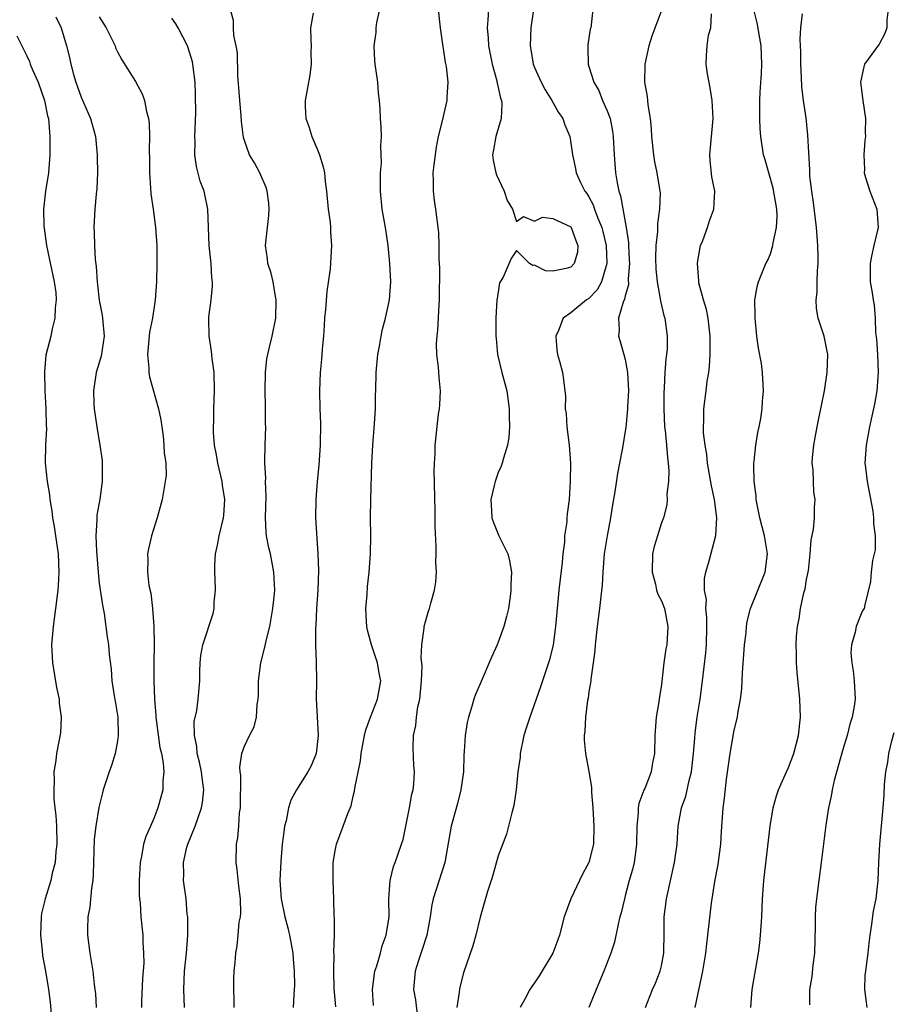
# Model space of a CAD drawing. Units: inches. Extents: x 2547000 to 2550000, y 1545000 to 1548000.
# Drawn here: x 2548226 to 2548322, y 1546995 to 1547104 of the extents above; entities that cross this region are included whole.
import ezdxf

# ---------------------------------------------------------------- set-up
doc = ezdxf.new("R2010")
doc.units = ezdxf.units.IN
doc.header["$MEASUREMENT"] = 0
doc.layers.add('LD25471545_2ft', color=103, linetype='Continuous')

msp = doc.modelspace()

# ---------------------------------------------------------------- linework, layer by layer
at = {"layer": 'LD25471545_2ft'}
for points, elevation in [([(2548249.88, 1546995), (2548249.88, 1546995.88), (2548249.83, 1546997), (2548249.82, 1546998.18), (2548249.88, 1546999), (2548249.98, 1546999.98), (2548250.05, 1547001), (2548250.21, 1547001.79), (2548250.33, 1547003), (2548250.43, 1547004.43), (2548250.56, 1547005), (2548250.6, 1547005.4), (2548250.56, 1547007), (2548250.39, 1547008.39), (2548250.21, 1547010.21), (2548250.08, 1547011), (2548250.12, 1547013), (2548250.28, 1547013.72), (2548250.38, 1547015), (2548250.46, 1547016.47), (2548250.56, 1547017), (2548250.6, 1547020.6), (2548250.55, 1547021), (2548250.51, 1547021.49), (2548250.73, 1547023), (2548251, 1547023.83), (2548251.56, 1547025), (2548252.07, 1547025.93), (2548252.32, 1547027), (2548252.39, 1547028.39), (2548252.53, 1547029), (2548252.56, 1547029.44), (2548252.57, 1547031), (2548252.8, 1547033), (2548253.27, 1547034.73), (2548253.41, 1547035.41), (2548253.81, 1547037), (2548254.15, 1547039), (2548254.28, 1547040.28), (2548254.34, 1547041), (2548254.26, 1547043), (2548253.86, 1547045), (2548253.69, 1547045.69), (2548253.44, 1547047), (2548253.4, 1547047.4), (2548253.33, 1547049), (2548253.39, 1547051.39), (2548253.33, 1547053), (2548253.35, 1547053.35), (2548253.24, 1547055), (2548253.26, 1547055.26), (2548253.28, 1547057), (2548253.35, 1547059), (2548253.32, 1547059.32), (2548253.33, 1547061), (2548253.31, 1547061.31), (2548253.3, 1547063), (2548253.33, 1547065), (2548253.49, 1547066.51), (2548253.58, 1547067), (2548253.78, 1547067.78), (2548254.06, 1547069), (2548254.46, 1547071), (2548254.52, 1547073), (2548254.4, 1547073.6), (2548254.16, 1547075), (2548253.94, 1547075.94), (2548253.6, 1547077), (2548253.55, 1547077.55), (2548253.32, 1547079), (2548253.69, 1547082.31), (2548253.74, 1547083), (2548253.68, 1547083.68), (2548253.5, 1547085), (2548253.39, 1547085.39), (2548252.71, 1547087), (2548252.1, 1547088.1), (2548251.57, 1547089), (2548251, 1547090.59), (2548250.91, 1547090.91), (2548250.67, 1547092.67), (2548250.66, 1547093.34), (2548250.48, 1547095), (2548250.37, 1547096.37), (2548250.28, 1547097.72), (2548250.23, 1547100.23), (2548250.1, 1547101), (2548249.85, 1547102.15), (2548249.8, 1547103), (2548249.8, 1547103.8), (2548248.9, 1547107)], 7726), ([(2548261.07, 1546995.07), (2548260.91, 1546997.09), (2548260.86, 1546999), (2548260.9, 1547000.9), (2548260.88, 1547001.12), (2548260.93, 1547003), (2548260.93, 1547004.93), (2548260.91, 1547005.09), (2548260.86, 1547007), (2548260.78, 1547009), (2548260.79, 1547011), (2548261, 1547012.26), (2548261.14, 1547013), (2548261.9, 1547015), (2548262.39, 1547016.39), (2548262.76, 1547017.24), (2548263, 1547018.32), (2548263.14, 1547018.86), (2548263.18, 1547019.18), (2548263.79, 1547022.21), (2548263.88, 1547023), (2548264.26, 1547025), (2548264.39, 1547025.61), (2548264.9, 1547027), (2548265.68, 1547029), (2548266.03, 1547031), (2548265.85, 1547031.85), (2548265.67, 1547033), (2548265.01, 1547035), (2548264.59, 1547036.59), (2548264.5, 1547037), (2548264.46, 1547037.54), (2548264.4, 1547039), (2548264.52, 1547040.52), (2548264.57, 1547041.43), (2548264.75, 1547043), (2548264.89, 1547045), (2548264.94, 1547047), (2548264.92, 1547049), (2548264.95, 1547051), (2548265.05, 1547055.05), (2548265.16, 1547057), (2548265.36, 1547059.36), (2548265.45, 1547061), (2548265.47, 1547062.53), (2548265.49, 1547063), (2548265.54, 1547065), (2548265.71, 1547067), (2548265.89, 1547067.89), (2548266.08, 1547069), (2548266.22, 1547069.78), (2548266.57, 1547071), (2548267, 1547073), (2548267.13, 1547075), (2548267.05, 1547077), (2548266.84, 1547079), (2548266.55, 1547081), (2548266.21, 1547083), (2548266.01, 1547085), (2548265.99, 1547086.01), (2548266.02, 1547087), (2548266.13, 1547088.13), (2548266.1, 1547089), (2548266.03, 1547089.97), (2548266.13, 1547091), (2548266.1, 1547092.1), (2548266.02, 1547093), (2548265.96, 1547094.04), (2548265.89, 1547095), (2548265.79, 1547095.79), (2548265.71, 1547097), (2548265.42, 1547099), (2548265.39, 1547099.39), (2548265.3, 1547101), (2548265.53, 1547102.47), (2548265.54, 1547103), (2548265.6, 1547103.6), (2548265.95, 1547105)], 7722), ([(2548265.23, 1546995.23), (2548265.12, 1546997), (2548265.4, 1546999), (2548265.6, 1546999.6), (2548266.01, 1547001), (2548266.21, 1547001.79), (2548266.65, 1547003), (2548266.95, 1547005), (2548266.94, 1547007), (2548267.07, 1547009), (2548267.46, 1547010.54), (2548267.64, 1547011), (2548267.96, 1547011.96), (2548268.34, 1547013), (2548268.49, 1547013.51), (2548268.82, 1547015), (2548269.22, 1547017), (2548269.47, 1547018.53), (2548269.6, 1547019), (2548269.67, 1547019.67), (2548269.75, 1547021), (2548269.69, 1547021.69), (2548269.6, 1547023.6), (2548269.65, 1547025), (2548269.9, 1547026.1), (2548269.97, 1547027), (2548270.14, 1547028.14), (2548270.34, 1547029), (2548270.54, 1547031), (2548270.6, 1547032.6), (2548270.56, 1547033), (2548270.48, 1547033.52), (2548270.56, 1547035), (2548270.83, 1547036.83), (2548270.82, 1547037), (2548271, 1547037.68), (2548271.31, 1547038.69), (2548271.43, 1547039), (2548271.57, 1547039.57), (2548271.97, 1547041), (2548272.11, 1547041.89), (2548272.17, 1547043), (2548272.11, 1547044.11), (2548272.15, 1547045), (2548272.16, 1547045.84), (2548272.02, 1547048.02), (2548272.04, 1547049.96), (2548272, 1547051), (2548271.98, 1547053), (2548271.93, 1547054.07), (2548271.95, 1547055), (2548272.02, 1547056.02), (2548272.02, 1547057), (2548272.42, 1547060.42), (2548272.51, 1547061), (2548272.56, 1547061.44), (2548272.62, 1547063), (2548272.47, 1547064.47), (2548272.4, 1547065.6), (2548272.23, 1547067), (2548272.2, 1547068.2), (2548272.24, 1547069), (2548272.33, 1547069.67), (2548272.46, 1547072.46), (2548272.5, 1547073), (2548272.54, 1547076.54), (2548272.46, 1547077.54), (2548272.48, 1547079), (2548272.44, 1547080.44), (2548272.11, 1547083), (2548271.95, 1547083.95), (2548271.84, 1547085), (2548271.87, 1547086.13), (2548271.83, 1547087), (2548271.92, 1547087.91), (2548272.17, 1547089.83), (2548272.41, 1547091), (2548272.88, 1547092.88), (2548272.92, 1547093.08), (2548273.37, 1547095), (2548273.37, 1547095.37), (2548273.47, 1547097), (2548273.28, 1547098.72), (2548273.19, 1547099.19), (2548273, 1547100.47), (2548272.91, 1547100.91), (2548272.62, 1547103), (2548272.41, 1547105)], 7720), ([(2548277.92, 1547105), (2548277.86, 1547103.86), (2548277.77, 1547103), (2548277.87, 1547101.87), (2548277.9, 1547101), (2548278.31, 1547099), (2548278.84, 1547097.16), (2548278.88, 1547096.88), (2548279, 1547096.43), (2548279.24, 1547095.24), (2548279.34, 1547095), (2548279.39, 1547094.61), (2548279.32, 1547093), (2548278.73, 1547091), (2548278.47, 1547089.53), (2548278.35, 1547089), (2548278.42, 1547088.42), (2548278.72, 1547087), (2548278.79, 1547086.79), (2548279.66, 1547085), (2548279.98, 1547083.98), (2548280.58, 1547083), (2548281, 1547081.64), (2548281.79, 1547082.2), (2548283, 1547081.68), (2548283.88, 1547082.12), (2548285, 1547081.99), (2548287, 1547081.05), (2548287.03, 1547081), (2548287.56, 1547079.56), (2548287.78, 1547079), (2548287.73, 1547078.27), (2548287.37, 1547077), (2548287, 1547076.6), (2548286.48, 1547076.48), (2548285, 1547076.19), (2548284.21, 1547076.21), (2548283, 1547076.84), (2548282.79, 1547076.79), (2548282.43, 1547077), (2548281, 1547078.45), (2548280.43, 1547077.57), (2548279.52, 1547075.52), (2548279.12, 1547074.88), (2548278.86, 1547073.14), (2548278.85, 1547073), (2548278.74, 1547071), (2548278.73, 1547069), (2548278.75, 1547068.75), (2548278.92, 1547067), (2548279.4, 1547065), (2548279.94, 1547063), (2548280.2, 1547061), (2548280.2, 1547060.2), (2548280.22, 1547059), (2548280.15, 1547057.85), (2548280.01, 1547057), (2548279.56, 1547055.56), (2548279.43, 1547055), (2548279.31, 1547054.69), (2548279, 1547053.98), (2548278.64, 1547053), (2548278.56, 1547052.56), (2548278.19, 1547051), (2548278.25, 1547049.75), (2548278.3, 1547049), (2548278.46, 1547048.46), (2548279.04, 1547047), (2548280.05, 1547045), (2548280.25, 1547044.25), (2548280.47, 1547043), (2548280.38, 1547041.62), (2548280.39, 1547041), (2548280.3, 1547040.3), (2548280.11, 1547039), (2548279.91, 1547038.09), (2548279.62, 1547037), (2548279, 1547035.29), (2548278.88, 1547035), (2548278.29, 1547033.71), (2548277, 1547030.68), (2548276.48, 1547029.52), (2548276.31, 1547029), (2548276.06, 1547028.06), (2548275.71, 1547027), (2548275.56, 1547026.44), (2548275.34, 1547025), (2548275.24, 1547023.24), (2548275.19, 1547022.81), (2548275.15, 1547021), (2548274.87, 1547019), (2548274.49, 1547017.51), (2548273.81, 1547015), (2548273.1, 1547011), (2548271.83, 1547007), (2548271.68, 1547006.32), (2548271.47, 1547005), (2548271.1, 1547003), (2548270.61, 1547001.39), (2548270.2, 1547000.2), (2548269.83, 1546999), (2548269.65, 1546997), (2548269.87, 1546995.87), (2548270.09, 1546993.91)], 7718), ([(2548282.89, 1547105), (2548282.57, 1547103), (2548282.51, 1547101), (2548282.6, 1547100.6), (2548282.86, 1547099), (2548283, 1547098.63), (2548283.72, 1547097), (2548284.15, 1547096.15), (2548284.9, 1547095), (2548285.65, 1547093.65), (2548286.12, 1547093), (2548286.32, 1547092.32), (2548286.87, 1547091), (2548287, 1547090.29), (2548287.17, 1547089), (2548287.5, 1547087.5), (2548287.58, 1547087), (2548288.06, 1547085.94), (2548288.53, 1547085), (2548288.75, 1547084.75), (2548289, 1547084.35), (2548289.47, 1547083.47), (2548289.62, 1547083), (2548289.97, 1547082.03), (2548290.42, 1547081), (2548290.54, 1547080.54), (2548290.88, 1547079), (2548290.97, 1547077.03), (2548290.39, 1547075), (2548289.89, 1547074.11), (2548289, 1547073.17), (2548288.74, 1547073), (2548287, 1547071.59), (2548286.17, 1547071), (2548285.63, 1547069.63), (2548285.34, 1547069), (2548285.47, 1547067.47), (2548285.54, 1547067), (2548285.76, 1547066.24), (2548286.07, 1547065), (2548286.2, 1547064.2), (2548286.41, 1547062.41), (2548286.39, 1547061), (2548286.48, 1547060.48), (2548286.54, 1547059), (2548286.8, 1547057), (2548286.96, 1547055), (2548286.94, 1547053), (2548286.81, 1547051), (2548286.59, 1547049.41), (2548286.55, 1547049), (2548286.55, 1547048.55), (2548286.3, 1547047), (2548286.31, 1547046.31), (2548286.13, 1547045), (2548286.05, 1547044.05), (2548285.66, 1547041), (2548285.48, 1547039), (2548285.32, 1547037), (2548285.06, 1547035), (2548284.66, 1547033.34), (2548283.64, 1547030.36), (2548282.46, 1547027), (2548282.1, 1547025.9), (2548281.83, 1547025), (2548281.4, 1547023), (2548281.4, 1547022.6), (2548281.16, 1547021), (2548280.96, 1547019), (2548280.71, 1547017.29), (2548280.48, 1547016.48), (2548279.9, 1547014.1), (2548279, 1547011.73), (2548278.41, 1547009.59), (2548278.2, 1547009), (2548277.8, 1547007.8), (2548277, 1547004.98), (2548276.53, 1547003), (2548276.19, 1547001.81), (2548275.17, 1546998.83), (2548274.75, 1546997.25), (2548274.71, 1546997), (2548274.69, 1546996.69), (2548274.42, 1546995)], 7716), ([(2548289.44, 1547105), (2548289.19, 1547103), (2548289.14, 1547102.86), (2548288.87, 1547101.13), (2548288.86, 1547101), (2548288.88, 1547100.88), (2548288.9, 1547099), (2548289, 1547098.74), (2548289.53, 1547097), (2548290.07, 1547096.07), (2548290.49, 1547095), (2548291, 1547093.86), (2548291.33, 1547093), (2548291.6, 1547091.6), (2548291.67, 1547091), (2548291.76, 1547089), (2548291.91, 1547087), (2548292.09, 1547085.91), (2548292.28, 1547085), (2548292.48, 1547084.48), (2548293.11, 1547081), (2548293.35, 1547079.35), (2548293.35, 1547079), (2548293.44, 1547077.44), (2548293.45, 1547077), (2548293.33, 1547075.33), (2548293.34, 1547074.66), (2548293, 1547073.46), (2548292.92, 1547073.08), (2548292.77, 1547072.77), (2548292.26, 1547071), (2548292.33, 1547069.67), (2548292.24, 1547069), (2548292.43, 1547068.43), (2548292.86, 1547067), (2548293, 1547066.44), (2548293.26, 1547065), (2548293.34, 1547063), (2548293.26, 1547061.26), (2548293.26, 1547061), (2548293.06, 1547058.94), (2548293, 1547058.54), (2548292.69, 1547056.69), (2548292.38, 1547055), (2548292.13, 1547053.87), (2548291.86, 1547051.86), (2548291.58, 1547050.42), (2548291.38, 1547049), (2548291, 1547047), (2548290.69, 1547045), (2548290.52, 1547043), (2548290.45, 1547041.55), (2548290.3, 1547040.3), (2548290.17, 1547039), (2548289.9, 1547037), (2548289.67, 1547035), (2548289.63, 1547034.37), (2548289.47, 1547033), (2548289.21, 1547031.21), (2548289.2, 1547031), (2548289, 1547029.81), (2548288.9, 1547029.1), (2548288.84, 1547028.84), (2548288.6, 1547027), (2548288.54, 1547025.46), (2548288.46, 1547025), (2548288.47, 1547024.47), (2548288.6, 1547023), (2548289, 1547021.01), (2548289.29, 1547019.29), (2548289.29, 1547018.71), (2548289.43, 1547017), (2548289.55, 1547015), (2548289.5, 1547013), (2548289, 1547011), (2548288.28, 1547009.72), (2548287.96, 1547009), (2548286.99, 1547007), (2548286.26, 1547005), (2548285.73, 1547003), (2548285.55, 1547002.45), (2548285.02, 1547001), (2548283.5, 1546998.5), (2548283, 1546997.72), (2548282.69, 1546997.31), (2548282.49, 1546997), (2548281.94, 1546995.94), (2548281.42, 1546995)], 7714), ([(2548297.04, 1547105), (2548295.94, 1547102.06), (2548295.59, 1547101), (2548295.14, 1547099), (2548295.13, 1547097), (2548295.41, 1547095.41), (2548295.46, 1547095), (2548295.49, 1547094.51), (2548295.73, 1547093), (2548295.85, 1547091.85), (2548295.88, 1547091), (2548296.1, 1547089), (2548296.24, 1547088.24), (2548296.48, 1547087), (2548296.81, 1547085), (2548296.83, 1547084.83), (2548296.79, 1547083), (2548296.56, 1547081.44), (2548296.56, 1547080.56), (2548296.38, 1547079), (2548296.35, 1547077.65), (2548296.38, 1547076.38), (2548296.51, 1547075), (2548296.86, 1547073.14), (2548296.87, 1547072.87), (2548297.27, 1547071.27), (2548297.37, 1547071), (2548297.63, 1547069), (2548297.61, 1547067.61), (2548297.56, 1547067), (2548297.48, 1547066.52), (2548297.38, 1547065), (2548297.3, 1547063.3), (2548297.24, 1547062.76), (2548297.24, 1547061), (2548297.34, 1547059), (2548297.4, 1547058.6), (2548297.55, 1547057), (2548297.64, 1547055.64), (2548297.74, 1547055), (2548297.82, 1547054.18), (2548297.78, 1547053), (2548297.6, 1547051.6), (2548297.63, 1547051), (2548297.58, 1547050.42), (2548297.21, 1547049), (2548297, 1547048.42), (2548296.54, 1547047), (2548296.19, 1547045.81), (2548296.02, 1547045), (2548295.95, 1547043), (2548296.33, 1547041.67), (2548296.46, 1547041), (2548296.58, 1547040.58), (2548297, 1547039.83), (2548297.31, 1547039), (2548297.7, 1547037), (2548297.57, 1547035), (2548297.47, 1547034.53), (2548297.27, 1547033), (2548297, 1547030.63), (2548296.76, 1547029.24), (2548296.7, 1547028.7), (2548296.42, 1547027), (2548296.26, 1547025), (2548296.22, 1547023), (2548296.02, 1547021.98), (2548295.86, 1547021), (2548295.14, 1547019.14), (2548295.05, 1547018.95), (2548294.51, 1547017.49), (2548294.44, 1547017), (2548294.43, 1547016.43), (2548294.27, 1547015), (2548294.25, 1547013), (2548294.11, 1547012.11), (2548293.98, 1547011), (2548293.79, 1547010.21), (2548293.44, 1547009), (2548293, 1547007.31), (2548292.9, 1547007), (2548292.55, 1547005.45), (2548292.41, 1547005), (2548292.21, 1547004.21), (2548291.8, 1547002.2), (2548291.42, 1547001), (2548290.65, 1546999), (2548289.8, 1546997), (2548288.99, 1546995)], 7712), ([(2548300.71, 1546995), (2548301.56, 1546999), (2548301.88, 1547001), (2548301.98, 1547002.02), (2548302.12, 1547003), (2548302.51, 1547006.51), (2548302.89, 1547008.89), (2548303.24, 1547010.76), (2548303.52, 1547013), (2548303.6, 1547014.4), (2548303.78, 1547017), (2548303.93, 1547018.07), (2548304.16, 1547020.16), (2548304.55, 1547023), (2548305, 1547025.57), (2548305.36, 1547027), (2548305.4, 1547027.4), (2548305.71, 1547029), (2548305.87, 1547030.13), (2548305.93, 1547031.93), (2548306.09, 1547033.91), (2548306.16, 1547035), (2548306.32, 1547036.32), (2548306.38, 1547037), (2548306.46, 1547037.54), (2548306.82, 1547039), (2548308.43, 1547043), (2548308.68, 1547045), (2548308.36, 1547047), (2548307.85, 1547049), (2548307.44, 1547051), (2548307.42, 1547051.42), (2548307.21, 1547053), (2548307.18, 1547054.82), (2548307.19, 1547055), (2548307.22, 1547055.22), (2548307.41, 1547057), (2548307.62, 1547058.38), (2548307.76, 1547059), (2548307.94, 1547059.94), (2548308.09, 1547061), (2548308.15, 1547061.85), (2548308.25, 1547063), (2548308.14, 1547065), (2548308.01, 1547065.99), (2548307.69, 1547067.69), (2548307.52, 1547069), (2548307.32, 1547071), (2548307.34, 1547071.34), (2548307.3, 1547073), (2548307.54, 1547074.46), (2548307.68, 1547075), (2548308.5, 1547077), (2548308.69, 1547077.31), (2548309, 1547078.09), (2548309.28, 1547079), (2548309.3, 1547079.3), (2548309.68, 1547081), (2548309.75, 1547082.25), (2548309.7, 1547083), (2548309.32, 1547085.32), (2548308.82, 1547087), (2548308.44, 1547088.44), (2548308.26, 1547089), (2548307.94, 1547091), (2548307.87, 1547091.87), (2548307.83, 1547093), (2548307.85, 1547094.15), (2548307.85, 1547095), (2548307.89, 1547095.89), (2548308.03, 1547097.97), (2548308.07, 1547099), (2548307.98, 1547101), (2548307.54, 1547103.54), (2548307.17, 1547105)], 7708), ([(2548321.98, 1547105), (2548321.85, 1547103.85), (2548321.84, 1547103), (2548321.64, 1547102.36), (2548321, 1547101.2), (2548319.39, 1547099), (2548319.29, 1547098.71), (2548318.95, 1547097), (2548319.19, 1547095), (2548319.49, 1547093), (2548319.47, 1547091.47), (2548319.48, 1547091), (2548319.43, 1547090.57), (2548319.29, 1547089), (2548319.37, 1547087.37), (2548319.36, 1547087), (2548319.5, 1547086.5), (2548319.97, 1547085), (2548320.75, 1547083), (2548320.9, 1547081), (2548320.41, 1547079), (2548320.16, 1547077.84), (2548320.01, 1547077), (2548319.99, 1547075.99), (2548320.02, 1547075), (2548320.22, 1547073.78), (2548320.32, 1547073), (2548320.43, 1547072.43), (2548320.55, 1547071), (2548320.61, 1547069.39), (2548320.72, 1547068.72), (2548320.83, 1547067), (2548320.9, 1547065), (2548320.75, 1547063), (2548320.5, 1547061.5), (2548320.19, 1547060.19), (2548319.93, 1547059), (2548319.79, 1547058.21), (2548319.55, 1547057), (2548319.43, 1547055), (2548319.48, 1547054.52), (2548319.67, 1547053), (2548320.3, 1547049.7), (2548320.38, 1547049), (2548320.36, 1547048.36), (2548320.56, 1547047), (2548320.55, 1547045.45), (2548320.46, 1547045), (2548320.27, 1547044.27), (2548320.1, 1547043), (2548320.05, 1547041.95), (2548319.4, 1547039.4), (2548319.35, 1547039), (2548319.21, 1547038.79), (2548319, 1547038.4), (2548318.47, 1547037), (2548318.37, 1547036.37), (2548317.93, 1547035), (2548317.88, 1547034.12), (2548317.97, 1547033), (2548318.12, 1547032.12), (2548318.25, 1547031), (2548318.34, 1547029), (2548318.23, 1547028.23), (2548318.01, 1547027), (2548317.77, 1547026.23), (2548317.47, 1547025), (2548317, 1547023.46), (2548316.04, 1547020.04), (2548315.81, 1547019), (2548315.71, 1547018.29), (2548315.4, 1547017), (2548315.11, 1547015.11), (2548314.61, 1547011), (2548314.33, 1547009), (2548314.07, 1547007), (2548313.98, 1547006.02), (2548313.93, 1547005), (2548313.93, 1547003.93), (2548313.85, 1547001), (2548313.68, 1546999.68), (2548313.56, 1546998.44), (2548313.32, 1546997), (2548313.3, 1546995.3)], 7704), ([(2548230.22, 1547104.22), (2548230.8, 1547103), (2548231.4, 1547101), (2548231.71, 1547099.71), (2548231.85, 1547099), (2548232.15, 1547097.85), (2548232.4, 1547097), (2548233, 1547095.34), (2548234.02, 1547093), (2548234.57, 1547091), (2548234.78, 1547089), (2548234.77, 1547088.77), (2548234.8, 1547087), (2548234.73, 1547085.27), (2548234.65, 1547084.65), (2548234.51, 1547083), (2548234.4, 1547081), (2548234.45, 1547080.45), (2548234.47, 1547079), (2548234.54, 1547077.46), (2548234.67, 1547076.68), (2548234.75, 1547075), (2548234.98, 1547072.98), (2548235.31, 1547071.31), (2548235.35, 1547071), (2548235.52, 1547069), (2548235.21, 1547066.79), (2548234.67, 1547065), (2548234.36, 1547063), (2548234.41, 1547061.59), (2548234.45, 1547061), (2548234.73, 1547059), (2548235.06, 1547057), (2548235.3, 1547055.3), (2548235.32, 1547055), (2548235.3, 1547054.7), (2548235.32, 1547053), (2548235.04, 1547051.04), (2548234.74, 1547049.26), (2548234.73, 1547049), (2548234.74, 1547048.74), (2548234.63, 1547047), (2548234.68, 1547045.32), (2548234.86, 1547043), (2548235, 1547041.78), (2548235.34, 1547039.34), (2548235.43, 1547039), (2548235.55, 1547038.45), (2548235.88, 1547035.88), (2548236.01, 1547035), (2548236.09, 1547033.91), (2548236.3, 1547032.3), (2548236.39, 1547031), (2548236.63, 1547029.37), (2548236.76, 1547028.76), (2548237.03, 1547027), (2548237.09, 1547025), (2548237, 1547024.4), (2548236.74, 1547023), (2548236.33, 1547021.67), (2548236.08, 1547021), (2548235.44, 1547019), (2548235.34, 1547018.66), (2548234.94, 1547017.06), (2548234.62, 1547015), (2548234.45, 1547013.55), (2548234.35, 1547011), (2548234.33, 1547009.67), (2548234.28, 1547009), (2548234.15, 1547008.15), (2548233.94, 1547006.06), (2548233.75, 1547005), (2548233.69, 1547003.69), (2548233.68, 1547003), (2548233.94, 1547001), (2548234.11, 1547000.11), (2548234.29, 1546999), (2548234.45, 1546997.55), (2548234.52, 1546997), (2548234.57, 1546996.56), (2548234.65, 1546995)], 7732), ([(2548235, 1547104.21), (2548235.74, 1547103), (2548236.74, 1547101), (2548236.8, 1547100.8), (2548237, 1547100.35), (2548237.47, 1547099.47), (2548239, 1547097.08), (2548239.73, 1547095.73), (2548239.97, 1547095), (2548240.21, 1547093.79), (2548240.43, 1547093), (2548240.48, 1547092.48), (2548240.54, 1547091), (2548240.5, 1547089.5), (2548240.52, 1547088.52), (2548240.52, 1547087), (2548240.66, 1547085.34), (2548240.69, 1547084.69), (2548240.94, 1547083), (2548241.21, 1547081), (2548241.34, 1547079), (2548241.36, 1547077), (2548241.31, 1547075), (2548241.16, 1547073), (2548240.85, 1547071), (2548240.54, 1547069.46), (2548240.33, 1547067), (2548240.47, 1547065.53), (2548240.47, 1547065), (2548240.53, 1547064.53), (2548241.53, 1547061), (2548241.78, 1547059.78), (2548242.03, 1547057.97), (2548242.13, 1547057), (2548242.15, 1547056.15), (2548242.32, 1547055), (2548242.36, 1547053.64), (2548242.28, 1547053), (2548242.1, 1547052.1), (2548241.93, 1547051), (2548241.39, 1547049), (2548240.76, 1547047), (2548240.42, 1547045.58), (2548240.31, 1547045), (2548240.36, 1547044.36), (2548240.31, 1547043), (2548240.47, 1547041.53), (2548240.68, 1547040.68), (2548240.86, 1547039), (2548241.02, 1547037), (2548241.05, 1547035.05), (2548241.01, 1547033), (2548241, 1547031), (2548241.08, 1547029), (2548241.24, 1547027.24), (2548241.25, 1547027), (2548241.67, 1547023.67), (2548241.84, 1547023), (2548242.06, 1547021.94), (2548242.11, 1547021), (2548242, 1547020), (2548242.02, 1547019), (2548241.79, 1547018.21), (2548241.46, 1547017), (2548241, 1547015.83), (2548240.65, 1547015), (2548240.13, 1547013.87), (2548239.87, 1547013), (2548239.64, 1547011.64), (2548239.49, 1547011), (2548239.38, 1547009), (2548239.38, 1547007.38), (2548239.42, 1547007), (2548239.49, 1547006.51), (2548239.59, 1547005), (2548239.81, 1547003), (2548239.79, 1547002.21), (2548239.88, 1547001), (2548239.91, 1546999.91), (2548239.78, 1546998.22), (2548239.66, 1546995.66), (2548239.66, 1546995)], 7730), ([(2548244.41, 1546995), (2548244.32, 1546997), (2548244.4, 1546999), (2548244.61, 1547001), (2548244.75, 1547003), (2548244.76, 1547004.76), (2548244.75, 1547005), (2548244.7, 1547005.3), (2548244.56, 1547007), (2548244.3, 1547009), (2548244.32, 1547009.68), (2548244.29, 1547011), (2548244.67, 1547012.67), (2548244.76, 1547013), (2548245.57, 1547015), (2548245.85, 1547015.85), (2548246.28, 1547017), (2548246.39, 1547017.61), (2548246.52, 1547019), (2548246.33, 1547020.33), (2548246.26, 1547021), (2548246.04, 1547022.04), (2548245.78, 1547023), (2548245.76, 1547023.76), (2548245.48, 1547025), (2548245.46, 1547026.54), (2548245.76, 1547027.76), (2548245.91, 1547029), (2548246.07, 1547031), (2548246.08, 1547032.08), (2548246.11, 1547033), (2548246.2, 1547033.8), (2548246.4, 1547035), (2548247.55, 1547038.45), (2548247.67, 1547039), (2548247.68, 1547039.68), (2548247.8, 1547041), (2548247.79, 1547042.21), (2548247.74, 1547043), (2548247.75, 1547043.75), (2548247.83, 1547045), (2548248.03, 1547045.97), (2548248.2, 1547047), (2548248.69, 1547049), (2548248.73, 1547049.27), (2548248.85, 1547051), (2548248.58, 1547052.58), (2548248.55, 1547053), (2548248.07, 1547055), (2548247.94, 1547055.94), (2548247.72, 1547057), (2548247.61, 1547058.39), (2548247.6, 1547059), (2548247.63, 1547059.63), (2548247.63, 1547061), (2548247.7, 1547063), (2548247.65, 1547065), (2548247.45, 1547066.55), (2548247.37, 1547067.37), (2548247.1, 1547069), (2548247.08, 1547070.92), (2548247.09, 1547071.09), (2548247.34, 1547073), (2548247.48, 1547074.52), (2548247.48, 1547075), (2548247.42, 1547075.42), (2548247.33, 1547077), (2548247.13, 1547079), (2548246.97, 1547083), (2548246.64, 1547084.64), (2548246.55, 1547085), (2548246.11, 1547086.11), (2548245.7, 1547087.7), (2548245.54, 1547089), (2548245.56, 1547090.44), (2548245.54, 1547091), (2548245.63, 1547093.63), (2548245.62, 1547095.62), (2548245.56, 1547097), (2548245.31, 1547099), (2548245.26, 1547099.26), (2548245, 1547100.19), (2548244.73, 1547101), (2548243.69, 1547103), (2548243.43, 1547103.43), (2548243, 1547104.06)], 7728), ([(2548258.6, 1547104.6), (2548258.3, 1547103), (2548258.31, 1547101.69), (2548258.35, 1547101), (2548258.34, 1547100.34), (2548258.37, 1547099), (2548258.22, 1547097.78), (2548257.69, 1547095), (2548257.69, 1547094.31), (2548257.79, 1547093), (2548258.12, 1547092.12), (2548258.45, 1547091), (2548259, 1547089.72), (2548259.29, 1547089), (2548259.67, 1547087.67), (2548259.83, 1547087), (2548259.92, 1547086.07), (2548260.06, 1547085), (2548260.25, 1547083), (2548260.44, 1547081.56), (2548260.49, 1547081), (2548260.49, 1547080.49), (2548260.6, 1547079), (2548260.44, 1547076.44), (2548260.08, 1547073.92), (2548259.93, 1547071.93), (2548259.84, 1547071), (2548259.8, 1547070.2), (2548259.72, 1547069), (2548259.59, 1547067.59), (2548259.52, 1547066.48), (2548259.36, 1547065), (2548259.27, 1547063), (2548259.33, 1547061), (2548259.4, 1547059.4), (2548259.37, 1547057), (2548259.21, 1547054.79), (2548259.03, 1547053), (2548258.87, 1547051), (2548258.84, 1547049), (2548259.11, 1547045), (2548259.16, 1547043.16), (2548259.09, 1547041), (2548258.96, 1547039), (2548258.87, 1547037.13), (2548258.83, 1547036.83), (2548258.84, 1547035), (2548258.93, 1547033.07), (2548258.94, 1547031), (2548258.92, 1547029.08), (2548259.04, 1547027.04), (2548259.13, 1547025), (2548258.9, 1547023), (2548258.36, 1547021.64), (2548258.01, 1547021), (2548256.74, 1547019), (2548256.13, 1547017.87), (2548255.91, 1547017.13), (2548255.87, 1547017), (2548255.6, 1547015.6), (2548255.44, 1547015), (2548255.37, 1547014.63), (2548255.18, 1547013), (2548255, 1547011.09), (2548254.91, 1547009), (2548255.04, 1547007), (2548255.46, 1547005), (2548255.79, 1547003.79), (2548255.91, 1547003.29), (2548255.97, 1547003), (2548256.34, 1547001), (2548256.36, 1547000.36), (2548256.5, 1546999), (2548256.53, 1546997.47), (2548256.45, 1546996.45), (2548256.39, 1546995)], 7724), ([(2548295.23, 1546995), (2548296.02, 1546997), (2548296.32, 1546997.68), (2548296.86, 1546999), (2548297, 1546999.6), (2548297.27, 1547001), (2548297.3, 1547003.3), (2548297.29, 1547005), (2548297.54, 1547007), (2548298.44, 1547011), (2548298.71, 1547013), (2548298.83, 1547015), (2548299.19, 1547017), (2548299.68, 1547018.32), (2548300.03, 1547020.03), (2548300.3, 1547021), (2548300.54, 1547023), (2548300.68, 1547024.68), (2548300.71, 1547025.29), (2548300.94, 1547027), (2548301.25, 1547029), (2548301.53, 1547031), (2548301.88, 1547034.12), (2548301.94, 1547035), (2548302, 1547037), (2548302.01, 1547038.01), (2548301.9, 1547039), (2548301.94, 1547039.94), (2548301.74, 1547041), (2548301.72, 1547042.28), (2548301.87, 1547043), (2548302.24, 1547044.24), (2548303, 1547047.03), (2548303.1, 1547049), (2548302.84, 1547051), (2548302.51, 1547052.51), (2548302.08, 1547055), (2548301.98, 1547055.98), (2548301.8, 1547057), (2548301.64, 1547058.36), (2548301.63, 1547059), (2548301.67, 1547059.67), (2548301.68, 1547061), (2548301.93, 1547063), (2548302.04, 1547064.04), (2548302.2, 1547065), (2548302.3, 1547065.7), (2548302.37, 1547067), (2548302.36, 1547068.36), (2548302.38, 1547069), (2548302.15, 1547071), (2548301.96, 1547071.96), (2548301.64, 1547073), (2548301.13, 1547074.87), (2548301.11, 1547075), (2548301.12, 1547075.12), (2548300.96, 1547077), (2548301, 1547077.31), (2548301.31, 1547079), (2548301.54, 1547079.54), (2548302.06, 1547081), (2548302.29, 1547081.71), (2548302.76, 1547083), (2548302.87, 1547085), (2548302.56, 1547086.56), (2548302.37, 1547088.37), (2548302.33, 1547089), (2548302.71, 1547093), (2548302.6, 1547095), (2548302.38, 1547096.38), (2548302.08, 1547097.92), (2548301.93, 1547099), (2548301.95, 1547099.95), (2548302.04, 1547101), (2548302.19, 1547102.19), (2548302.43, 1547103), (2548302.52, 1547104.52)], 7710), ([(2548306.85, 1546995), (2548306.99, 1546996.99), (2548307.7, 1547001), (2548307.85, 1547002.15), (2548307.93, 1547003), (2548307.97, 1547003.97), (2548308.05, 1547005), (2548308.14, 1547007), (2548308.29, 1547009), (2548308.99, 1547015), (2548309.32, 1547017), (2548309.66, 1547018.34), (2548309.89, 1547019), (2548310.64, 1547020.64), (2548310.78, 1547021), (2548311, 1547021.48), (2548311.59, 1547023), (2548312.1, 1547025), (2548312.31, 1547027), (2548312.25, 1547029), (2548311.97, 1547031.97), (2548311.9, 1547033), (2548311.9, 1547034.1), (2548311.86, 1547035), (2548311.89, 1547035.89), (2548311.98, 1547037), (2548312.16, 1547037.84), (2548312.32, 1547039), (2548312.7, 1547040.7), (2548312.83, 1547041.17), (2548313, 1547042.17), (2548313.14, 1547042.86), (2548313.19, 1547043.19), (2548313.4, 1547045), (2548313.49, 1547046.51), (2548313.75, 1547047.75), (2548313.85, 1547049), (2548313.87, 1547050.13), (2548313.94, 1547051), (2548313.81, 1547051.81), (2548313.74, 1547053), (2548313.71, 1547054.29), (2548313.61, 1547055), (2548313.64, 1547055.64), (2548313.78, 1547057), (2548313.98, 1547058.02), (2548314.15, 1547059), (2548314.47, 1547060.47), (2548314.58, 1547061), (2548314.63, 1547061.37), (2548314.97, 1547063), (2548315.28, 1547065), (2548315.33, 1547067), (2548314.94, 1547069), (2548314.28, 1547071), (2548314.08, 1547072.07), (2548314.05, 1547073), (2548314.16, 1547073.84), (2548314.17, 1547075), (2548314.2, 1547076.2), (2548314.28, 1547077), (2548314.28, 1547077.72), (2548314.24, 1547079), (2548314.1, 1547081), (2548313.76, 1547083.76), (2548313.56, 1547085), (2548313.37, 1547086.63), (2548313.34, 1547087), (2548313.34, 1547087.34), (2548313.15, 1547091.15), (2548312.93, 1547093.07), (2548312.65, 1547095), (2548312.48, 1547096.48), (2548312.44, 1547097.56), (2548312.36, 1547099), (2548312.36, 1547100.36), (2548312.33, 1547101), (2548312.27, 1547101.73), (2548312.36, 1547103), (2548312.55, 1547104.55)], 7706), ([(2548225.89, 1547102.11), (2548226.45, 1547101), (2548226.65, 1547100.65), (2548227, 1547099.91), (2548227.29, 1547099.29), (2548227.38, 1547099), (2548227.63, 1547098.37), (2548228.24, 1547097), (2548228.95, 1547095), (2548229.3, 1547093.3), (2548229.38, 1547093), (2548229.49, 1547091.49), (2548229.56, 1547091), (2548229.54, 1547089.54), (2548229.55, 1547089), (2548229.38, 1547087), (2548229.07, 1547085), (2548228.86, 1547083), (2548228.9, 1547081.1), (2548228.91, 1547080.91), (2548229.18, 1547079), (2548230.04, 1547075), (2548230.19, 1547073.81), (2548230.25, 1547073), (2548230.14, 1547072.14), (2548230.11, 1547071), (2548229.8, 1547069.8), (2548229.64, 1547069), (2548229.1, 1547066.9), (2548228.94, 1547065.06), (2548229, 1547063), (2548229.12, 1547061), (2548229.15, 1547059.15), (2548229.17, 1547058.83), (2548229.07, 1547057), (2548229.04, 1547055.04), (2548229.25, 1547053), (2548229.52, 1547051.52), (2548229.55, 1547051), (2548229.77, 1547049.77), (2548229.83, 1547049), (2548230.01, 1547048.01), (2548230.17, 1547047), (2548230.46, 1547045), (2548230.53, 1547043), (2548230.46, 1547041.54), (2548230.42, 1547041), (2548230.18, 1547039), (2548229.91, 1547037), (2548229.74, 1547035), (2548229.83, 1547033), (2548230.29, 1547030.29), (2548230.57, 1547029), (2548230.57, 1547028.57), (2548230.8, 1547027), (2548230.72, 1547025.28), (2548230.27, 1547023), (2548230.22, 1547022.22), (2548230, 1547021), (2548230.04, 1547020.04), (2548229.97, 1547019), (2548230, 1547018), (2548230.1, 1547017), (2548230.2, 1547016.19), (2548230.27, 1547015), (2548230.31, 1547013), (2548230.22, 1547012.22), (2548230.12, 1547011), (2548229.81, 1547009.81), (2548229.65, 1547009), (2548229.03, 1547007), (2548228.64, 1547005.36), (2548228.59, 1547005), (2548228.51, 1547003), (2548228.71, 1547001.29), (2548228.75, 1547000.75), (2548229.08, 1546999), (2548229.41, 1546997), (2548229.58, 1546995.58), (2548229.81, 1546993)], 7734), ([(2548319.67, 1546995), (2548319.61, 1546995.61), (2548319.4, 1546997), (2548319.47, 1546998.53), (2548319.51, 1546999), (2548319.6, 1546999.6), (2548319.77, 1547001), (2548319.89, 1547002.11), (2548320, 1547003), (2548320.18, 1547004.18), (2548320.37, 1547005.63), (2548320.65, 1547007), (2548320.9, 1547009), (2548320.98, 1547011), (2548321.09, 1547013), (2548321.45, 1547017), (2548321.55, 1547018.45), (2548321.59, 1547019.59), (2548321.73, 1547021), (2548321.95, 1547022.05), (2548322.08, 1547023), (2548322.4, 1547024.4), (2548322.67, 1547025.33)], 7702)]:
    msp.add_lwpolyline(points, dxfattribs=dict(at, elevation=elevation))

doc.saveas('drawing.dxf')
